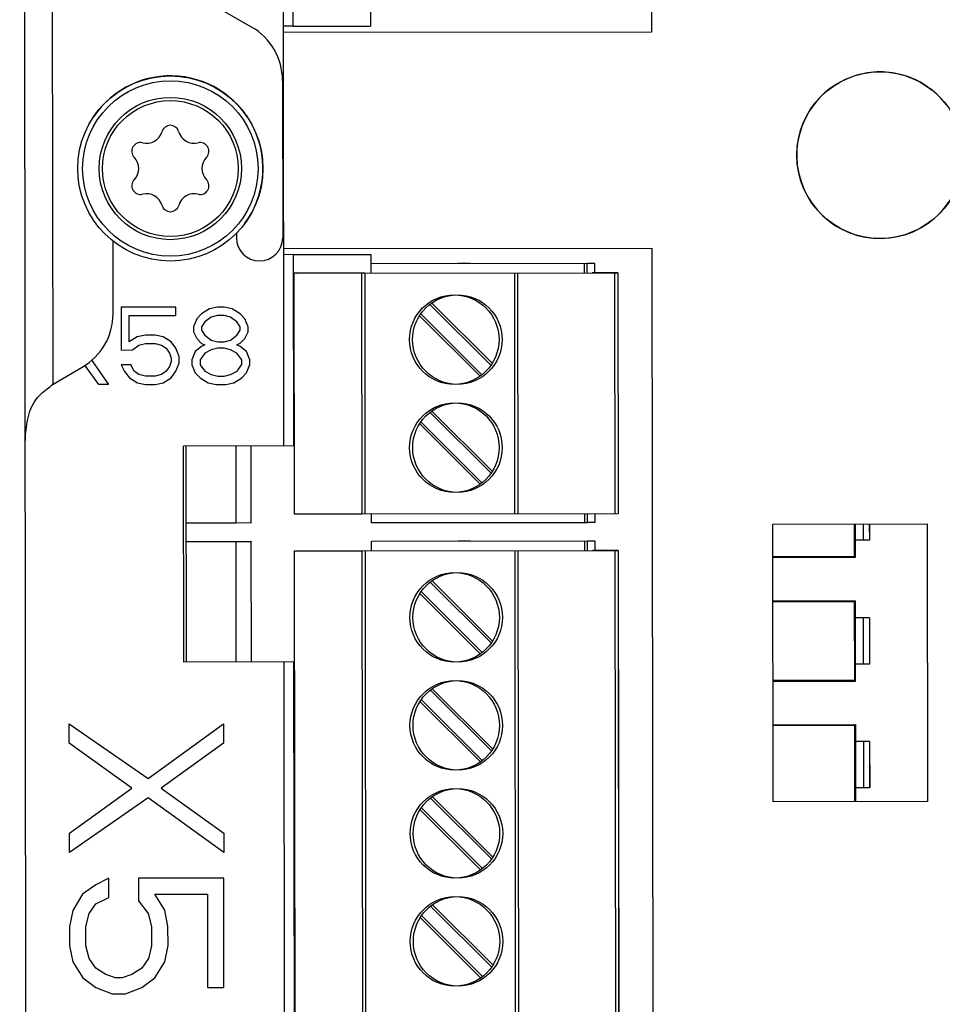
# Paper-space layout '177R0037_1_2' of a CAD drawing. Units: millimetres. Extents: x 0 to 841, y 0 to 594.
# Drawn here: x 532 to 537, y 421 to 427 of the extents above; entities that cross this region are included whole.
import ezdxf

# ---------------------------------------------------------------- set-up
doc = ezdxf.new("R2010")
doc.units = ezdxf.units.MM
doc.header["$LTSCALE"] = 46.255
doc.layers.get('0').update_dxf_attribs({"linetype": 'CONTINUOUS'})
for name, color, linetype in [('02___PRT_ALL_AXES', 7, 'CONTINUOUS'), ('ECAD_KM2_1H350-STIK______H7_3', 7, 'CONTINUOUS'), ('ECAD_KM2_1V350-STIK______H9_2', 7, 'CONTINUOUS'), ('ECAD_KM8_1H350-STIK______H7_3', 7, 'CONTINUOUS'), ('ECAD_KM8_1V350PH-PH_8POL_H10', 7, 'CONTINUOUS'), ('ECAD_SOD6-SOD_______H3_0', 7, 'CONTINUOUS'), ('ROUNDS', 7, 'CONTINUOUS')]:
    doc.layers.add(name, color=color, linetype=linetype)

psp = doc.layouts.new('177R0037_1_2')

# ---------------------------------------------------------------- linework, layer by layer
at = {"color": 7, "linetype": 'CONTINUOUS'}
for p, q in [((531.7089, 415.471), (531.6658, 451.111)), ((531.8609, 424.7445), (531.8575, 427.4952)), ((533.0188, 426.8266), (531.8575, 427.4952)), ((533.2653, 425.3904), (533.2663, 425.3918)), ((533.2653, 425.3904), (533.267, 423.9864)), ((533.6786, 425.3904), (533.2653, 425.3904)), ((533.2833, 425.3904), (533.2843, 425.3918)), ((535.1546, 425.3918), (533.6606, 425.3899)), ((533.6606, 425.3899), (533.6623, 423.9859)), ((533.6786, 425.39), (533.6803, 423.986)), ((534.5516, 425.391), (534.5533, 423.987)), ((534.5696, 425.391), (534.5713, 423.987)), ((535.0066, 425.3934), (535.0053, 425.3917)), ((535.156, 425.3936), (535.0066, 425.3934)), ((535.0246, 425.3934), (535.0233, 425.3918)), ((535.1366, 425.3918), (535.1383, 423.9878)), ((535.138, 425.3936), (535.138, 425.3918)), ((535.1546, 425.3918), (535.1563, 423.9878)), ((535.156, 425.3936), (535.1577, 423.9896)), ((532.5769, 425.1924), (532.2581, 425.192)), ((532.2581, 425.192), (532.2584, 424.943)), ((532.5769, 425.1445), (532.5769, 425.1924)), ((532.7738, 425.183), (532.7269, 425.1542)), ((532.8206, 425.1927), (532.7738, 425.183)), ((532.8581, 425.1927), (532.8206, 425.1927)), ((532.905, 425.1832), (532.8581, 425.1927)), ((532.9519, 425.1545), (532.905, 425.1832)), ((534.415, 424.8541), (534.0592, 425.209)), ((534.4216, 424.8656), (534.0694, 425.2169)), ((532.3051, 425.1442), (532.5769, 425.1445)), ((532.3052, 424.991), (532.3051, 425.1442)), ((532.6988, 425.1255), (532.6801, 425.0776)), ((532.7269, 425.1542), (532.6988, 425.1255)), ((532.7832, 425.1352), (532.7457, 425.1064)), ((532.8207, 425.1448), (532.7832, 425.1352)), ((532.8582, 425.1448), (532.8207, 425.1448)), ((532.8957, 425.1353), (532.8582, 425.1448)), ((532.9332, 425.1066), (532.8957, 425.1353)), ((532.9801, 425.1258), (532.9519, 425.1545)), ((532.9989, 425.078), (532.9801, 425.1258)), ((533.9989, 425.1421), (534.3515, 424.7904)), ((534.0054, 425.1536), (534.3613, 424.7986)), ((532.6801, 425.0776), (532.6802, 425.0489)), ((532.7457, 425.1064), (532.727, 425.0776)), ((532.727, 425.0776), (532.727, 425.0585)), ((532.727, 425.0585), (532.7458, 425.0298)), ((532.952, 425.0779), (532.9332, 425.1066)), ((532.9333, 425.03), (532.952, 425.0588)), ((532.952, 425.0588), (532.952, 425.0779)), ((532.9989, 425.0493), (532.9989, 425.078)), ((532.3521, 425.0197), (532.3052, 424.991)), ((532.3989, 425.0294), (532.3521, 425.0197)), ((532.4552, 425.0294), (532.3989, 425.0294)), ((532.5021, 425.0199), (532.4552, 425.0294)), ((532.549, 424.9913), (532.5021, 425.0199)), ((532.6802, 425.0489), (532.699, 425.0106)), ((532.699, 425.0106), (532.7271, 424.9819)), ((532.7458, 425.0298), (532.7834, 425.0011)), ((532.7834, 425.0011), (532.8209, 424.9916)), ((532.8584, 424.9916), (532.8959, 425.0013)), ((532.8959, 425.0013), (532.9333, 425.03)), ((532.9521, 424.9822), (532.9802, 425.0109)), ((532.9802, 425.0109), (532.9989, 425.0493)), ((532.2584, 424.943), (532.3241, 424.9431)), ((532.3241, 424.9431), (532.3615, 424.9719)), ((532.3615, 424.9719), (532.399, 424.9815)), ((532.399, 424.9815), (532.4553, 424.9816)), ((532.4553, 424.9816), (532.4928, 424.972)), ((532.4928, 424.972), (532.5209, 424.9529)), ((532.5209, 424.9529), (532.5397, 424.9242)), ((532.5772, 424.953), (532.549, 424.9913)), ((532.596, 424.9051), (532.5772, 424.953)), ((532.7272, 424.9628), (532.6897, 424.934)), ((532.7271, 424.9819), (532.7459, 424.9724)), ((532.7459, 424.9724), (532.7272, 424.9628)), ((532.7834, 424.9437), (532.746, 424.9245)), ((532.8209, 424.9533), (532.7834, 424.9437)), ((532.8209, 424.9916), (532.8584, 424.9916)), ((532.8584, 424.9533), (532.8209, 424.9533)), ((532.8959, 424.9438), (532.8584, 424.9533)), ((532.9335, 424.9247), (532.8959, 424.9438)), ((532.9334, 424.9726), (532.9521, 424.9822)), ((532.9522, 424.963), (532.9334, 424.9726)), ((532.9897, 424.9343), (532.9522, 424.963)), ((532.5397, 424.9242), (532.5491, 424.8955)), ((532.5491, 424.8955), (532.5491, 424.8764)), ((532.596, 424.8669), (532.596, 424.9051)), ((532.6897, 424.934), (532.671, 424.8861)), ((532.671, 424.8861), (532.671, 424.8574)), ((532.746, 424.9245), (532.7179, 424.8861)), ((532.7179, 424.8861), (532.7179, 424.8574)), ((532.9616, 424.8864), (532.9335, 424.9247)), ((532.9617, 424.8577), (532.9616, 424.8864)), ((533.0085, 424.8865), (532.9897, 424.9343)), ((533.0085, 424.8578), (533.0085, 424.8865)), ((531.8609, 424.7445), (532.0312, 424.8431)), ((532.1274, 424.7418), (532.0462, 424.8541)), ((532.0865, 424.8816), (532.1837, 424.7419)), ((532.2585, 424.8569), (532.2773, 424.8186)), ((532.3148, 424.8569), (532.2585, 424.8569)), ((532.3336, 424.8187), (532.3148, 424.8569)), ((532.5398, 424.8476), (532.5211, 424.8189)), ((532.5491, 424.8764), (532.5398, 424.8476)), ((532.5773, 424.819), (532.596, 424.8669)), ((532.671, 424.8574), (532.6898, 424.8095)), ((532.7179, 424.8574), (532.7461, 424.8192)), ((532.9336, 424.8194), (532.9617, 424.8577)), ((532.9898, 424.8099), (533.0085, 424.8578)), ((532.2773, 424.8186), (532.3055, 424.7803)), ((532.3055, 424.7803), (532.3524, 424.7517)), ((532.3617, 424.7995), (532.3336, 424.8187)), ((532.3992, 424.79), (532.3617, 424.7995)), ((532.4555, 424.7901), (532.3992, 424.79)), ((532.493, 424.7997), (532.4555, 424.7901)), ((532.5211, 424.8189), (532.493, 424.7997)), ((532.5024, 424.7518), (532.5493, 424.7806)), ((532.5493, 424.7806), (532.5773, 424.819)), ((532.6898, 424.8095), (532.718, 424.7808)), ((532.718, 424.7808), (532.7649, 424.7522)), ((532.7461, 424.8192), (532.7836, 424.8001)), ((532.7836, 424.8001), (532.8211, 424.7905)), ((532.8211, 424.7905), (532.8586, 424.7906)), ((532.8586, 424.7906), (532.8961, 424.8002)), ((532.8961, 424.8002), (532.9336, 424.8194)), ((532.9149, 424.7523), (532.9618, 424.7811)), ((532.9618, 424.7811), (532.9898, 424.8099)), ((531.8649, 424.7415), (531.8609, 424.7415)), ((532.1837, 424.7419), (532.1274, 424.7418)), ((532.3524, 424.7517), (532.3993, 424.7421)), ((532.3993, 424.7421), (532.4555, 424.7422)), ((532.4555, 424.7422), (532.5024, 424.7518)), ((532.7649, 424.7522), (532.8118, 424.7426)), ((532.8118, 424.7426), (532.868, 424.7427)), ((532.868, 424.7427), (532.9149, 424.7523)), ((534.4158, 424.2241), (534.06, 424.579)), ((534.4223, 424.2356), (534.0702, 424.5869)), ((533.9996, 424.5121), (534.3522, 424.1604)), ((534.0062, 424.5236), (534.3621, 424.1686)), ((533.6623, 423.9864), (533.267, 423.9864)), ((535.1563, 423.9878), (533.6623, 423.9859)), ((535.1577, 423.9896), (535.1563, 423.9896)), ((533.2672, 423.7704), (533.2683, 423.7718)), ((533.2672, 423.7704), (533.2735, 418.5864)), ((533.6625, 423.7704), (533.2672, 423.7704)), ((533.2852, 423.7704), (533.2863, 423.7718)), ((535.1566, 423.7718), (533.6625, 423.7699)), ((533.6625, 423.7699), (533.6688, 418.586)), ((533.6805, 423.77), (533.6868, 418.586)), ((534.5535, 423.771), (534.5598, 418.587)), ((534.5715, 423.771), (534.5778, 418.5871)), ((535.0085, 423.7734), (535.0073, 423.7717)), ((535.1579, 423.7736), (535.0085, 423.7734)), ((535.0265, 423.7734), (535.0253, 423.7718)), ((535.1386, 423.7718), (535.1449, 418.5878)), ((535.1399, 423.7736), (535.1399, 423.7718)), ((535.1566, 423.7718), (535.1629, 418.5878)), ((535.1579, 423.7736), (535.1642, 418.5896)), ((534.417, 423.2341), (534.0609, 423.5893)), ((534.423, 423.2461), (534.072, 423.5963)), ((534.0014, 423.5216), (534.3526, 423.1713)), ((534.0074, 423.5336), (534.3636, 423.1782)), ((534.4177, 422.6041), (534.0617, 422.9593)), ((534.4237, 422.6161), (534.0727, 422.9663)), ((534.0022, 422.8916), (534.3533, 422.5413)), ((534.0082, 422.9036), (534.3644, 422.5482)), ((531.9552, 422.6491), (531.9551, 422.7616)), ((531.9551, 422.7616), (532.415, 422.4434)), ((532.415, 422.4434), (532.8551, 422.7627)), ((532.8551, 422.7627), (532.8552, 422.6502)), ((532.3194, 422.387), (531.9552, 422.6491)), ((532.8552, 422.6502), (532.4917, 422.3873)), ((531.9558, 422.1241), (532.3194, 422.387)), ((532.4917, 422.3873), (532.8558, 422.1252)), ((532.4152, 422.3309), (531.956, 422.0116)), ((532.856, 422.0127), (532.4152, 422.3309)), ((534.4185, 421.9741), (534.0625, 422.3293)), ((534.4245, 421.9862), (534.0735, 422.3363)), ((534.0029, 422.2616), (534.3541, 421.9113)), ((534.0089, 422.2736), (534.3651, 421.9182)), ((531.956, 422.0116), (531.9558, 422.1241)), ((532.8558, 422.1252), (532.856, 422.0127)), ((532.1859, 421.8619), (532.1094, 421.8243)), ((532.1861, 421.7494), (532.1859, 421.8619)), ((532.8562, 421.8627), (532.3583, 421.8621)), ((532.3583, 421.8621), (532.3584, 421.7308)), ((532.8569, 421.2252), (532.8562, 421.8627)), ((532.1094, 421.8243), (532.0329, 421.768)), ((532.0329, 421.768), (531.9755, 421.6741)), ((532.1095, 421.7118), (532.1861, 421.7494)), ((532.3584, 421.7308), (532.416, 421.6559)), ((532.4541, 421.7685), (532.7605, 421.7688)), ((532.5117, 421.6748), (532.4541, 421.7685)), ((532.7605, 421.7688), (532.7612, 421.2251)), ((531.9755, 421.6741), (531.9565, 421.5804)), ((532.0713, 421.6555), (532.1095, 421.7118)), ((532.531, 421.5811), (532.5117, 421.6748)), ((534.4193, 421.3441), (534.0632, 421.6993)), ((534.4252, 421.3562), (534.0743, 421.7063)), ((532.0522, 421.5805), (532.0713, 421.6555)), ((532.416, 421.6559), (532.4352, 421.5809)), ((534.0037, 421.6316), (534.3548, 421.2813)), ((534.0097, 421.6436), (534.3659, 421.2882)), ((531.9565, 421.5804), (531.9566, 421.4679)), ((532.0524, 421.468), (532.0522, 421.5805)), ((532.4352, 421.5809), (532.4354, 421.4684)), ((532.5311, 421.4686), (532.531, 421.5811)), ((531.9566, 421.4679), (531.9759, 421.3741)), ((532.0716, 421.393), (532.0524, 421.468)), ((532.4354, 421.4684), (532.4163, 421.3934)), ((532.5121, 421.3748), (532.5311, 421.4686)), ((532.11, 421.3368), (532.0716, 421.393)), ((532.4163, 421.3934), (532.3781, 421.3371)), ((531.9759, 421.3741), (532.0335, 421.2805)), ((532.1675, 421.2994), (532.11, 421.3368)), ((532.3781, 421.3371), (532.3207, 421.2995)), ((532.4547, 421.281), (532.5121, 421.3748)), ((532.0335, 421.2805), (532.1101, 421.2243)), ((532.2249, 421.2807), (532.1675, 421.2994)), ((532.2632, 421.2807), (532.2249, 421.2807)), ((532.3207, 421.2995), (532.2632, 421.2807)), ((532.3782, 421.2246), (532.4547, 421.281)), ((532.1101, 421.2243), (532.2059, 421.1869)), ((532.2825, 421.187), (532.3782, 421.2246)), ((532.7612, 421.2251), (532.8569, 421.2252)), ((532.2059, 421.1869), (532.2825, 421.187))]:
    psp.add_line(p, q, dxfattribs=at)
at = {"color": 3, "linetype": 'CONTINUOUS'}
for p, q in [((533.2072, 424.3831), (533.1828, 444.5431)), ((533.2613, 426.8312), (533.2437, 441.3752)), ((535.3346, 441.4138), (535.3522, 426.7978)), ((533.7121, 426.9385), (533.7122, 426.8328)), ((533.2613, 426.8312), (533.2042, 426.8311)), ((535.3522, 426.7978), (533.2043, 426.7952)), ((533.2613, 426.8312), (533.7122, 426.8328)), ((533.2058, 425.5352), (535.3538, 425.5378)), ((535.3538, 425.5378), (535.3623, 418.4458)), ((533.2629, 425.4992), (533.2058, 425.4991)), ((533.2629, 425.4992), (533.7138, 425.5008)), ((533.2643, 424.3832), (533.2629, 425.4992)), ((533.7138, 425.5008), (533.7139, 425.39)), ((533.2665, 424.3832), (532.6218, 424.3824)), ((532.6233, 423.1224), (532.6218, 424.3824)), ((532.6387, 423.1225), (532.6371, 424.3825)), ((536.0597, 423.9276), (536.9597, 423.9287)), ((536.0617, 422.3076), (536.0597, 423.9276)), ((536.9597, 423.9287), (536.9617, 422.3087)), ((533.268, 423.1232), (532.6233, 423.1224)), ((533.2151, 417.8131), (533.2087, 423.1231)), ((533.2714, 418.4792), (533.2658, 423.1232)), ((536.9617, 422.3087), (536.0617, 422.3076))]:
    psp.add_line(p, q, dxfattribs=at)
at = {"color": 7, "linetype": 'CONTINUOUS'}
for centre, radius in [((532.5447, 426.0017), 0.396), ((534.2011, 425.0036), 0.261), ((534.2191, 425.0036), 0.261), ((534.2018, 424.3736), 0.261), ((534.2198, 424.3736), 0.261), ((534.203, 423.3836), 0.261), ((534.221, 423.3836), 0.261), ((534.2038, 422.7536), 0.261), ((534.2218, 422.7536), 0.261), ((534.2045, 422.1236), 0.261), ((534.2225, 422.1236), 0.261), ((534.2053, 421.4936), 0.261), ((534.2233, 421.4936), 0.261)]:
    psp.add_circle(centre, radius, dxfattribs=at)
for centre, radius, start, end in [((536.6851, 426.0794), 0.486, 72.53447, 107.60411), ((536.6851, 426.0794), 0.486, 108.88046, 17.60407), ((536.6851, 426.0794), 0.486, 54.88276, 71.25813), ((536.6851, 426.0794), 0.486, 37.04439, 53.09414), ((532.4045, 426.2438), 0.0953, 256.29926, 343.83929), ((532.5444, 426.2033), 0.0504, 16.29922, 163.83929), ((532.6843, 426.2442), 0.0953, 196.29922, 283.83933), ((532.37, 426.1023), 0.0504, 76.29926, 223.8393), ((532.7191, 426.1027), 0.0504, 316.29925, 103.83933), ((532.2648, 426.0013), 0.0953, 316.29925, 43.8393), ((532.8245, 426.002), 0.0953, 136.29925, 223.8393), ((532.3702, 425.9007), 0.0504, 136.29925, 283.83933), ((532.7194, 425.9011), 0.0504, 256.29926, 43.8393), ((532.405, 425.7592), 0.0953, 16.29922, 103.83933), ((532.6849, 425.7595), 0.0953, 76.29926, 163.83929), ((532.5449, 425.8001), 0.0504, 196.29922, 343.83929)]:
    psp.add_arc(centre, radius, start, end, dxfattribs=at)
psp.add_open_spline([(531.7902, 424.6869), (531.8132, 424.7067), (531.837, 424.7256), (531.8609, 424.7445)], degree=3, dxfattribs=at)
psp.add_open_spline([(531.6981, 424.3749), (531.6981, 424.4039), (531.7013, 424.5113), (531.7291, 424.6342), (531.7902, 424.6869)], degree=3, knots=[0, 0, 0, 0, 0.264232, 1, 1, 1, 1], dxfattribs=at)
at = {"layer": '02___PRT_ALL_AXES', "color": 7, "linetype": 'CONTINUOUS'}
psp.add_line((532.9302, 425.6249), (532.9302, 425.5976), dxfattribs=at)
at = {"layer": '02___PRT_ALL_AXES', "color": 3, "linetype": 'CONTINUOUS'}
psp.add_circle((536.6851, 426.0794), 0.486, dxfattribs=at)
at = {"layer": '02___PRT_ALL_AXES', "color": 7, "linetype": 'CONTINUOUS'}
psp.add_arc((533.0652, 425.5977), 0.135, 180.06925, 0.06925, dxfattribs=at)
at = {"layer": 'ECAD_KM2_1H350-STIK______H7_3', "color": 7, "linetype": 'CONTINUOUS'}
for p, q in [((532.9258, 424.3828), (532.9264, 423.9337)), ((533.0165, 423.934), (533.0159, 424.3829)), ((532.9264, 423.9337), (532.6377, 423.9334)), ((533.0165, 423.934), (532.9264, 423.9338)), ((533.0174, 423.9351), (533.0165, 423.934))]:
    psp.add_line(p, q, dxfattribs=at)
at = {"layer": 'ECAD_KM2_1V350-STIK______H9_2', "color": 7, "linetype": 'CONTINUOUS'}
for p, q in [((533.7163, 425.4463), (533.7175, 425.448)), ((534.9763, 425.4478), (533.7163, 425.4463)), ((533.7163, 425.3905), (533.7163, 425.4463)), ((534.2934, 425.4484), (534.2211, 425.4483)), ((534.9582, 425.4478), (534.9583, 425.3916)), ((534.9763, 425.3916), (534.9763, 425.4478)), ((534.9775, 425.4494), (534.9767, 425.4485)), ((535.0217, 425.4485), (534.9767, 425.4484)), ((535.0218, 425.3934), (535.0217, 425.4485)), ((533.7181, 423.9343), (533.718, 423.986)), ((534.96, 423.9876), (534.9601, 423.9358)), ((534.9781, 423.9358), (534.978, 423.9876)), ((535.0235, 423.9365), (535.0235, 423.9876)), ((534.9781, 423.9358), (533.7181, 423.9343)), ((535.0235, 423.9365), (534.9785, 423.9364))]:
    psp.add_line(p, q, dxfattribs=at)
at = {"layer": 'ECAD_KM8_1H350-STIK______H7_3', "color": 7, "linetype": 'CONTINUOUS'}
for p, q in [((532.6378, 423.8254), (532.9265, 423.8258)), ((532.9265, 423.8258), (533.0166, 423.826)), ((532.9265, 423.8258), (532.9274, 423.1228)), ((533.0166, 423.826), (533.0175, 423.8271)), ((533.0174, 423.1229), (533.0166, 423.826))]:
    psp.add_line(p, q, dxfattribs=at)
at = {"layer": 'ECAD_KM8_1V350PH-PH_8POL_H10', "color": 7, "linetype": 'CONTINUOUS'}
for p, q in [((533.7182, 423.8263), (533.7195, 423.828)), ((534.9782, 423.8278), (533.7182, 423.8263)), ((533.7183, 423.77), (533.7182, 423.8263)), ((534.2954, 423.8284), (534.2231, 423.8283)), ((534.9602, 423.8278), (534.9603, 423.7716)), ((534.9783, 423.7716), (534.9782, 423.8278)), ((535.0237, 423.8285), (534.9787, 423.8284)), ((535.0237, 423.7734), (535.0237, 423.8285))]:
    psp.add_line(p, q, dxfattribs=at)
at = {"layer": 'ECAD_SOD6-SOD_______H3_0', "color": 7, "linetype": 'CONTINUOUS'}
for p, q in [((536.5365, 423.7397), (536.5362, 423.9282)), ((536.5417, 423.7346), (536.5415, 423.9282)), ((536.5865, 423.9283), (536.5866, 423.8337)), ((536.6225, 423.9283), (536.6226, 423.8337)), ((536.6227, 423.9283), (536.6228, 423.834)), ((536.6226, 423.8337), (536.5416, 423.8336)), ((536.0599, 423.7391), (536.5365, 423.7397)), ((536.5417, 423.7346), (536.5365, 423.7397)), ((536.0599, 423.734), (536.5417, 423.7346)), ((536.0602, 423.4796), (536.542, 423.4802)), ((536.5368, 423.4749), (536.0603, 423.4744)), ((536.542, 423.4802), (536.5368, 423.4749)), ((536.5373, 423.0173), (536.5368, 423.4749)), ((536.5426, 423.0122), (536.542, 423.4802)), ((536.5865, 423.3815), (536.5422, 423.3815)), ((536.6232, 423.3814), (536.5422, 423.3812)), ((536.5873, 423.3815), (536.5865, 423.3815)), ((536.5872, 423.3813), (536.5875, 423.1113)), ((536.6232, 423.3814), (536.6235, 423.1114)), ((536.6234, 423.3814), (536.6237, 423.1116)), ((536.6235, 423.1114), (536.5425, 423.1112)), ((536.0608, 423.0167), (536.5373, 423.0173)), ((536.0608, 423.0116), (536.5426, 423.0122)), ((536.5426, 423.0122), (536.5373, 423.0173)), ((536.0611, 422.7573), (536.5429, 422.7578)), ((536.5377, 422.7526), (536.0611, 422.752)), ((536.5429, 422.7578), (536.5377, 422.7526)), ((536.5382, 422.3082), (536.5377, 422.7526)), ((536.5435, 422.3082), (536.5429, 422.7578)), ((536.5873, 422.6591), (536.543, 422.6591)), ((536.6241, 422.659), (536.543, 422.6588)), ((536.5882, 422.6591), (536.5873, 422.6591)), ((536.588, 422.6589), (536.5884, 422.3889)), ((536.6241, 422.659), (536.6244, 422.389)), ((536.6242, 422.659), (536.6246, 422.3892)), ((536.6244, 422.389), (536.5434, 422.3888))]:
    psp.add_line(p, q, dxfattribs=at)
at = {"layer": 'ROUNDS', "color": 7, "linetype": 'CONTINUOUS'}
for p, q in [((533.1991, 426.5151), (533.2002, 425.5979)), ((532.2108, 425.155), (532.2103, 425.578))]:
    psp.add_line(p, q, dxfattribs=at)
for centre, radius in [((532.5447, 426.0018), 0.54), ((532.5447, 426.0017), 0.5116), ((532.5447, 426.0017), 0.4151)]:
    psp.add_circle(centre, radius, dxfattribs=at)
for centre, radius, start, end in [((532.8391, 426.5146), 0.36, 0.06925, 60.06928), ((532.545, 426.0021), 0.54, 323.33183, 145.80911), ((531.8508, 425.1546), 0.36, 300.06929, 0.06925)]:
    psp.add_arc(centre, radius, start, end, dxfattribs=at)

doc.saveas('drawing.dxf')
